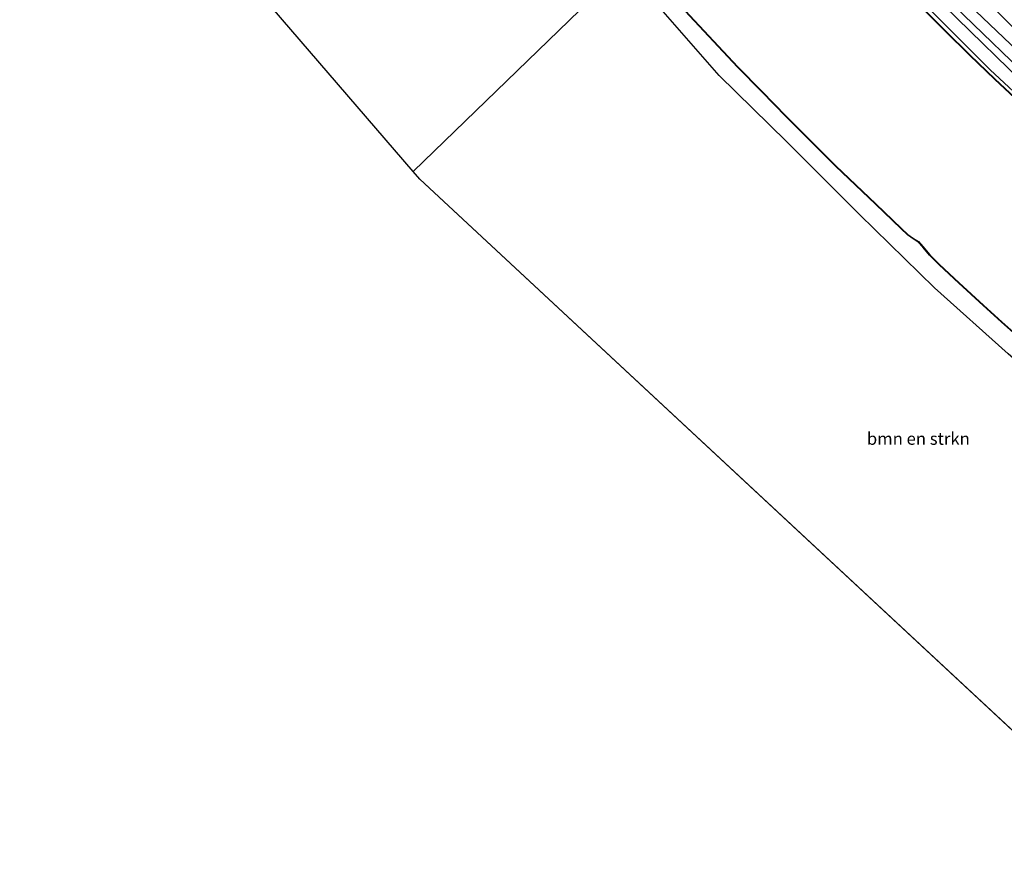
# Model space of a CAD drawing. Units: metres. Extents: x 229997 to 240000, y 574998 to 581253.
# Drawn here: x 233820 to 234021, y 578139 to 578313 of the extents above; entities that cross this region are included whole.
import ezdxf
from ezdxf.enums import TextEntityAlignment as Align

# ---------------------------------------------------------------- set-up
doc = ezdxf.new("R2010")
doc.units = ezdxf.units.M
for name, color, linetype, lineweight in [('B-ME-GR-BOMENSTRUIKEN-GV-B6', 93, 'Continuous', 18), ('B-ME-GW-INSTEEKWATERGANG-L-B1', 10, 'Continuous', 25), ('B-ME-GW-KRUINLIJN-L-B1', 93, 'Continuous', 18), ('B-ME-GW-TEENLIJN-L-B1', 93, 'Continuous', 18), ('B-ME-IE-GRASLAND-GV-B6', 93, 'Continuous', 18), ('B-ME-IE-HULPGEOMETRIE-L-B1', 53, 'Continuous', 18), ('B-ME-KG-KADASTRAAL-OPNAMEDTMGRENS-L-B1', 10, 'Continuous', 25), ('B-ME-OB-BESCHOEIING-GV-B6', 10, 'Continuous', 25), ('B-ME-OG-WATER-GV-B6', 153, 'Continuous', 18), ('B-ME-VH-VERH_SOORT-BITUMEN-GV-B6', 8, 'IE-TERREINAFSCHEIDING-NATUURLIJK-HOUTWAL', 18)]:
    doc.layers.add(name, color=color, linetype=linetype, lineweight=lineweight)
doc.styles.add('NLCS-ISO', font='NLCS-ISO.TTF')
doc.linetypes.add('IE-TERREINAFSCHEIDING-NATUURLIJK-HOUTWAL', pattern='A,7,-1.5,[67,NLCS.SHX,S=0.75,R=45,X=0,Y=0],-1.5,7,-1.5,[70,NLCS.SHX,S=0.75,R=0,X=0,Y=0],-1.5', length=20)

msp = doc.modelspace()

# ---------------------------------------------------------------- linework, layer by layer
at = {"layer": 'B-ME-GR-BOMENSTRUIKEN-GV-B6'}
for points in [[(233819.99, 578467.19, 1.5), (233832.95, 578461.49, 1.5), (233838.17, 578462.16, 1.5), (233851.14, 578441.38, 1.99), (233864.84, 578421.56, 1.94), (233881.32, 578399.3, 1.84), (233893.04, 578383.25, 2.08), (233906.54, 578365.58, 2.2), (233913.33, 578357.28, 2.12), (233918.8, 578350.73, 1.96), (233924.86, 578343.19, 1.95), (233929.53, 578337.66, 1.98), (233933.39, 578333.09, 2.05), (233938.62, 578327.36, 1.96), (233942.73, 578322.84, 1.92), (233900.3, 578281.7, 2.24), (233871.5, 578315.11, 2.24), (233857.34, 578332.84, 2.16), (233898.34, 578358.84, 2.1), (233834.89, 578441.22, 2.04), (233819.99, 578467.19, 1.5)], [(233942.73, 578322.84, 1.92), (233949.91, 578316.02, 1.75), (233962.76, 578301.34, 1.74), (233976.5, 578287.84, 1.69), (233991.38, 578272.94, 1.83), (234006.67, 578257.99, 1.74), (234021.73, 578244.51, 1.79), (234038.1, 578230.14, 1.78), (234054.62, 578217.08, 1.79), (234071.95, 578203.34, 1.7), (234091.67, 578188.19, 1.7), (234104.86, 578177.87, 1.74), (234113.04, 578173.04, 1.8), (234053.27, 578139.16, 1.44), (233901.62, 578280.17, 2.24), (233900.3, 578281.7, 2.24), (233942.73, 578322.84, 1.92)]]:
    msp.add_polyline3d(points, dxfattribs=at)
at = {"layer": 'B-ME-GW-INSTEEKWATERGANG-L-B1'}
msp.add_polyline3d([(234113.04, 578173.04, 1.8), (234104.86, 578177.87, 1.74), (234091.67, 578188.19, 1.7), (234071.95, 578203.34, 1.7), (234054.62, 578217.08, 1.79), (234038.1, 578230.14, 1.78), (234021.73, 578244.51, 1.79), (234006.67, 578257.99, 1.74), (233991.38, 578272.94, 1.83), (233976.5, 578287.84, 1.69), (233962.76, 578301.34, 1.74), (233949.91, 578316.02, 1.75), (233942.73, 578322.84, 1.92)], dxfattribs=at)
at = {"layer": 'B-ME-GW-KRUINLIJN-L-B1'}
msp.add_polyline3d([(234153.11, 578195.74, 1.76), (234143.81, 578202.26, 1.78), (234130.35, 578211.81, 1.72), (234109.35, 578227.39, 1.76), (234087.61, 578244.55, 1.77), (234064.41, 578263.9, 1.85), (234044.03, 578281.56, 1.78), (234027.12, 578297.54, 1.71), (234008.65, 578315.52, 1.73), (233988.15, 578336.45, 1.77), (233973.22, 578352.41, 1.9)], dxfattribs=at)
at = {"layer": 'B-ME-GW-TEENLIJN-L-B1'}
msp.add_polyline3d([(234151, 578194.55, 1.15), (234141.11, 578201.34, 1.14), (234123.03, 578214.09, 1.15), (234109.27, 578224.63, 1.15), (234089.94, 578239.51, 1.17), (234070.95, 578254.93, 1.19), (234053.71, 578269.6, 1.22), (234035.29, 578286.41, 1.2), (234018.03, 578302.45, 1.17), (234002.24, 578318.3, 1.19), (233984.13, 578336.85, 1.18), (233971.36, 578350.61, 1.31)], dxfattribs=at)
at = {"layer": 'B-ME-IE-GRASLAND-GV-B6'}
for points in [[(233976.24, 578355.34, 1.97), (233977.95, 578357, 1.82), (233996.26, 578337.83, 1.5), (234017.89, 578315.94, 1.44), (234036.77, 578296.97, 1.53), (234058.13, 578277.44, 1.62), (234083.05, 578256.34, 1.64), (234110.97, 578234, 1.64), (234140.3, 578212.61, 1.6), (234159.65, 578199.45, 1.57), (234157.45, 578198.2, 1.76), (234136.45, 578212.83, 1.74), (234118.61, 578225.63, 1.82), (234095.67, 578243.29, 1.81), (234072.16, 578262.45, 1.84), (234052.06, 578279.87, 1.81), (234033.53, 578296.86, 1.76), (234012.29, 578317.23, 1.75), (233990.45, 578339.88, 1.78), (233976.24, 578355.34, 1.97)], [(233973.22, 578352.41, 1.9), (233974.45, 578353.6, 1.93), (233988.22, 578338.66, 1.8), (234008.79, 578317.42, 1.73), (234030.06, 578296.84, 1.78), (234053.59, 578275.42, 1.87), (234076.6, 578255.83, 1.9), (234099.63, 578237.23, 1.78), (234123.88, 578218.76, 1.82), (234138.8, 578208.33, 1.81), (234155.05, 578196.84, 1.82), (234153.11, 578195.74, 1.76), (234143.81, 578202.26, 1.78), (234130.35, 578211.81, 1.72), (234109.35, 578227.39, 1.76), (234087.61, 578244.55, 1.77), (234064.41, 578263.9, 1.85), (234044.03, 578281.56, 1.78), (234027.12, 578297.54, 1.71), (234008.65, 578315.52, 1.73), (233988.15, 578336.45, 1.77), (233973.22, 578352.41, 1.9)], [(233971.04, 578350.29, 1.28), (233971.36, 578350.61, 1.31), (233984.13, 578336.85, 1.18), (234002.24, 578318.3, 1.19), (234018.03, 578302.45, 1.17), (234035.29, 578286.41, 1.2)], [(233971.36, 578350.61, 1.31), (233973.22, 578352.41, 1.9), (233988.15, 578336.45, 1.77), (234008.65, 578315.52, 1.73), (234027.12, 578297.54, 1.71), (234044.03, 578281.56, 1.78), (234064.41, 578263.9, 1.85), (234087.61, 578244.55, 1.77), (234109.35, 578227.39, 1.76), (234130.35, 578211.81, 1.72), (234143.81, 578202.26, 1.78), (234153.11, 578195.74, 1.76), (234151, 578194.55, 1.15), (234141.11, 578201.34, 1.14), (234123.03, 578214.09, 1.15), (234109.27, 578224.63, 1.15), (234089.94, 578239.51, 1.17), (234070.95, 578254.93, 1.19), (234053.71, 578269.6, 1.22), (234035.29, 578286.41, 1.2), (234018.03, 578302.45, 1.17), (234002.24, 578318.3, 1.19), (233984.13, 578336.85, 1.18), (233971.36, 578350.61, 1.31)], [(234023.09, 578296.8, 1.26), (234019.08, 578300.55, 1.27), (234013.87, 578305.55, 1.29), (234008.92, 578310.4, 1.26), (234004.86, 578314.51, 1.26), (234000.72, 578318.72, 1.28), (233996.92, 578322.7, 1.28), (233993.61, 578326.16, 1.26), (233989.23, 578330.81, 1.25), (233985.81, 578334.48, 1.25), (233981.27, 578339.12, 1.25), (233977.75, 578342.91, 1.27), (233974.11, 578346.87, 1.3), (233971.04, 578350.29, 1.28)], [(234021.73, 578244.51, 1.79), (234006.67, 578257.99, 1.74), (233991.38, 578272.94, 1.83), (233976.5, 578287.84, 1.69), (233962.76, 578301.34, 1.74), (233949.91, 578316.02, 1.75), (233942.73, 578322.84, 1.92), (233945.57, 578325.6, 0.82)], [(233945.57, 578325.6, 0.82), (233948.43, 578322.48, 0.84), (233951.81, 578318.86, 0.85), (233956.68, 578313.47, 0.86), (233962.52, 578307.21, 0.86), (233966.47, 578303.03, 0.87), (233971.34, 578298.03, 0.93), (233976.4, 578292.9, 0.93), (233981.89, 578287.38, 0.91), (233986.48, 578282.84, 0.87), (233990.58, 578278.92, 0.88), (233994.63, 578275.08, 0.96), (233998.11, 578271.71, 0.95), (233999.88, 578270.05, 0.95), (234001.17, 578268.78, 0.98), (234002.31, 578267.99, 0.95), (234003.38, 578267.34, 0.93), (234004.32, 578266.28, 0.93), (234005.64, 578264.67, 0.93), (234007.62, 578262.71, 0.92), (234011.65, 578258.95, 0.9), (234016.63, 578254.36, 0.9), (234020.36, 578250.98, 0.94), (234024.05, 578247.72, 1)]]:
    msp.add_polyline3d(points, dxfattribs=at)
at = {"layer": 'B-ME-IE-HULPGEOMETRIE-L-B1'}
msp.add_polyline3d([(233900.3, 578281.7, 2.24), (233942.73, 578322.84, 1.92), (233945.57, 578325.6, 0.82), (233945.65, 578325.66, 0.7), (233970.96, 578350.23, 0.7), (233971.04, 578350.29, 1.28), (233971.36, 578350.61, 1.31), (233973.22, 578352.41, 1.9), (233974.45, 578353.6, 1.93), (233976.24, 578355.34, 1.97), (233977.95, 578357, 1.82), (233980.09, 578359.07, 0.5), (233981.43, 578360.37, 0.29), (233982.25, 578361.16, -0.79), (233984.73, 578363.57, -0.79), (233985.83, 578364.63, 0.17), (233990.85, 578369.51, 0.08), (233992.5, 578371.11, 1.77), (233994.56, 578373.1, 1.94), (233994.62, 578373.16, 2.04), (234003.62, 578381.89, 1.56), (234003.89, 578382.15, 1.44), (234004.49, 578382.73, 2.02)], dxfattribs=at)
at = {"layer": 'B-ME-KG-KADASTRAAL-OPNAMEDTMGRENS-L-B1'}
for p, q in [((233901.62, 578280.17, 2.24), (233900.3, 578281.7, 2.24)), ((234053.27, 578139.16, 1.44), (233901.62, 578280.17, 2.24))]:
    msp.add_line(p, q, dxfattribs=at)
msp.add_polyline3d([(233900.3, 578281.7, 2.24), (233871.5, 578315.11, 2.24), (233857.34, 578332.84, 2.16), (233898.34, 578358.84, 2.1)], dxfattribs=at)
at = {"layer": 'B-ME-OB-BESCHOEIING-GV-B6'}
for points in [[(233970.96, 578350.23, 0.7), (233971.04, 578350.29, 1.28), (233974.11, 578346.87, 1.3), (233977.75, 578342.91, 1.27), (233981.27, 578339.12, 1.25), (233985.81, 578334.48, 1.25), (233989.23, 578330.81, 1.25), (233993.61, 578326.16, 1.26), (233996.92, 578322.7, 1.28), (234000.72, 578318.72, 1.28), (234004.86, 578314.51, 1.26), (234008.92, 578310.4, 1.26), (234013.87, 578305.55, 1.29), (234019.08, 578300.55, 1.27), (234023.09, 578296.8, 1.26)], [(234023.02, 578296.73, 0.6), (234019.01, 578300.48, 0.6), (234013.8, 578305.47, 0.6), (234008.85, 578310.33, 0.6), (234004.79, 578314.44, 0.6), (234000.65, 578318.65, 0.6), (233996.84, 578322.64, 0.6), (233993.54, 578326.09, 0.6), (233989.16, 578330.74, 0.6), (233985.74, 578334.41, 0.6), (233981.2, 578339.05, 0.6), (233977.68, 578342.84, 0.6), (233974.03, 578346.8, 0.6), (233970.96, 578350.23, 0.7)], [(234024.05, 578247.72, 1), (234020.36, 578250.98, 0.94), (234016.63, 578254.36, 0.9), (234011.65, 578258.95, 0.9), (234007.62, 578262.71, 0.92), (234005.64, 578264.67, 0.93), (234004.32, 578266.28, 0.93), (234003.38, 578267.34, 0.93), (234002.31, 578267.99, 0.95), (234001.17, 578268.78, 0.98), (233999.88, 578270.05, 0.95), (233998.11, 578271.71, 0.95), (233994.63, 578275.08, 0.96), (233990.58, 578278.92, 0.88), (233986.48, 578282.84, 0.87), (233981.89, 578287.38, 0.91), (233976.4, 578292.9, 0.93), (233971.34, 578298.03, 0.93), (233966.47, 578303.03, 0.87), (233962.52, 578307.21, 0.86), (233956.68, 578313.47, 0.86), (233951.81, 578318.86, 0.85), (233948.43, 578322.48, 0.84), (233945.57, 578325.6, 0.82)], [(233956.75, 578313.53, 0.6), (233962.6, 578307.28, 0.6), (233966.54, 578303.1, 0.6), (233971.41, 578298.1, 0.6), (233976.47, 578292.97, 0.6), (233981.96, 578287.45, 0.6), (233986.55, 578282.91, 0.6), (233990.65, 578279, 0.6), (233994.7, 578275.15, 0.6), (233998.18, 578271.78, 0.6), (233999.95, 578270.12, 0.6), (234001.23, 578268.86, 0.6), (234002.36, 578268.08, 0.6), (234003.44, 578267.42, 0.6), (234004.39, 578266.35, 0.6), (234005.71, 578264.74, 0.6), (234007.69, 578262.78, 0.6), (234011.71, 578259.02, 0.6), (234016.7, 578254.44, 0.6), (234020.42, 578251.05, 0.6), (234024.12, 578247.8, 0.6)]]:
    msp.add_polyline3d(points, dxfattribs=at)
at = {"layer": 'B-ME-OG-WATER-GV-B6'}
for points in [[(233945.65, 578325.66, 0.7), (233970.96, 578350.23, 0.7), (233974.03, 578346.8, 0.6), (233977.68, 578342.84, 0.6), (233981.2, 578339.05, 0.6), (233985.74, 578334.41, 0.6), (233989.16, 578330.74, 0.6), (233993.54, 578326.09, 0.6), (233996.84, 578322.64, 0.6), (234000.65, 578318.65, 0.6), (234004.79, 578314.44, 0.6), (234008.85, 578310.33, 0.6), (234013.8, 578305.47, 0.6), (234019.01, 578300.48, 0.6), (234023.02, 578296.73, 0.6)], [(234024.12, 578247.8, 0.6), (234020.42, 578251.05, 0.6), (234016.7, 578254.44, 0.6), (234011.71, 578259.02, 0.6), (234007.69, 578262.78, 0.6), (234005.71, 578264.74, 0.6), (234004.39, 578266.35, 0.6), (234003.44, 578267.42, 0.6), (234002.36, 578268.08, 0.6), (234001.23, 578268.86, 0.6), (233999.95, 578270.12, 0.6), (233998.18, 578271.78, 0.6), (233994.7, 578275.15, 0.6), (233990.65, 578279, 0.6), (233986.55, 578282.91, 0.6), (233981.96, 578287.45, 0.6), (233976.47, 578292.97, 0.6), (233971.41, 578298.1, 0.6), (233966.54, 578303.1, 0.6), (233962.6, 578307.28, 0.6), (233956.75, 578313.53, 0.6), (233951.88, 578318.93, 0.6), (233948.5, 578322.54, 0.6), (233945.65, 578325.66, 0.7)]]:
    msp.add_polyline3d(points, dxfattribs=at)
at = {"layer": 'B-ME-VH-VERH_SOORT-BITUMEN-GV-B6'}
msp.add_polyline3d([(233974.45, 578353.6, 1.93), (233976.24, 578355.34, 1.97), (233990.45, 578339.88, 1.78), (234012.29, 578317.23, 1.75), (234033.53, 578296.86, 1.76), (234052.06, 578279.87, 1.81), (234072.16, 578262.45, 1.84), (234095.67, 578243.29, 1.81), (234118.61, 578225.63, 1.82), (234136.45, 578212.83, 1.74), (234157.45, 578198.2, 1.76), (234155.05, 578196.84, 1.82), (234138.8, 578208.33, 1.81), (234123.88, 578218.76, 1.82), (234099.63, 578237.23, 1.78), (234076.6, 578255.83, 1.9), (234053.59, 578275.42, 1.87), (234030.06, 578296.84, 1.78), (234008.79, 578317.42, 1.73), (233988.22, 578338.66, 1.8), (233974.45, 578353.6, 1.93)], dxfattribs=at)

# ---------------------------------------------------------------- texts
at = {"layer": 'B-ME-GR-BOMENSTRUIKEN-GV-B6', "ltscale": 0.2, "style": 'NLCS-ISO'}
msp.add_text('bmn en strkn', height=2.5, dxfattribs=at).set_placement((234003.38, 578227.22), align=Align.MIDDLE_CENTER)

doc.saveas('drawing.dxf')
